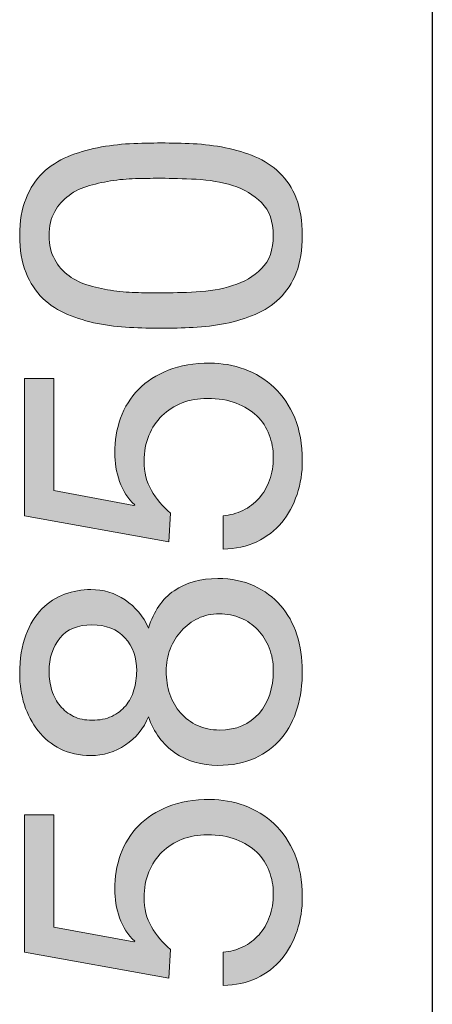
# Model space of a CAD drawing. Units: inches. Extents: x 7 to 291, y 84 to 192.
# Drawn here: x 272 to 278, y 123 to 137 of the extents above; entities that cross this region are included whole.
import ezdxf

# ---------------------------------------------------------------- set-up
doc = ezdxf.new("R2010")
doc.units = ezdxf.units.IN
doc.header["$MEASUREMENT"] = 0
doc.layers.add('Ebene 1', color=7, linetype='Continuous')
doc.layers.add('Ebene 2', color=7, linetype='Continuous')

# ---------------------------------------------------------------- blocks, each defined once
blk = doc.blocks.new('block 7')
at = {"layer": 'Ebene 2', "true_color": 0xffffff}
h = blk.add_hatch(color=7, dxfattribs=at)
h.dxf.hatch_style = 2
edge = h.paths.add_edge_path()
edge.add_spline(control_points=[(273.873, 132.822), (273.715, 132.829), (273.561, 132.848), (273.41, 132.878), (273.259, 132.909), (273.116, 132.952), (272.981, 133.008), (272.845, 133.065), (272.727, 133.142), (272.625, 133.24), (272.524, 133.337), (272.443, 133.461), (272.383, 133.609), (272.322, 133.758), (272.292, 133.936), (272.292, 134.143), (272.292, 134.35), (272.322, 134.528), (272.383, 134.676), (272.443, 134.825), (272.524, 134.948), (272.625, 135.046), (272.727, 135.144), (272.845, 135.221), (272.981, 135.277), (273.116, 135.334), (273.259, 135.377), (273.41, 135.407), (273.561, 135.437), (273.715, 135.456), (273.873, 135.464), (274.031, 135.471), (274.183, 135.475), (274.33, 135.475), (274.477, 135.475), (274.629, 135.471), (274.787, 135.464), (274.945, 135.456), (275.099, 135.437), (275.25, 135.407), (275.401, 135.377), (275.543, 135.334), (275.676, 135.277), (275.81, 135.221), (275.927, 135.144), (276.029, 135.046), (276.131, 134.948), (276.211, 134.826), (276.269, 134.679), (276.327, 134.532), (276.356, 134.354), (276.356, 134.143), (276.356, 133.936), (276.327, 133.758), (276.269, 133.609), (276.211, 133.461), (276.131, 133.337), (276.029, 133.24), (275.927, 133.142), (275.81, 133.065), (275.676, 133.008), (275.543, 132.952), (275.401, 132.909), (275.25, 132.878), (275.099, 132.848), (274.945, 132.829), (274.787, 132.822), (274.629, 132.814), (274.477, 132.811), (274.33, 132.811), (274.183, 132.811), (274.031, 132.814), (273.873, 132.822)], knot_values=[0, 0, 0, 0, 1, 1, 1, 2, 2, 2, 3, 3, 3, 4, 4, 4, 5, 5, 5, 6, 6, 6, 7, 7, 7, 8, 8, 8, 9, 9, 9, 10, 10, 10, 11, 11, 11, 12, 12, 12, 13, 13, 13, 14, 14, 14, 15, 15, 15, 16, 16, 16, 17, 17, 17, 18, 18, 18, 19, 19, 19, 20, 20, 20, 21, 21, 21, 22, 22, 22, 23, 23, 23, 24, 24, 24, 24], degree=3, periodic=1)
edge = h.paths.add_edge_path()
edge.add_spline(control_points=[(274.829, 133.333), (275.016, 133.342), (275.191, 133.372), (275.354, 133.423), (275.518, 133.474), (275.656, 133.556), (275.769, 133.669), (275.882, 133.781), (275.939, 133.94), (275.939, 134.143), (275.939, 134.346), (275.882, 134.504), (275.769, 134.617), (275.656, 134.73), (275.518, 134.812), (275.354, 134.862), (275.191, 134.913), (275.016, 134.943), (274.829, 134.953), (274.643, 134.962), (274.475, 134.967), (274.324, 134.967), (274.227, 134.967), (274.118, 134.966), (274, 134.964), (273.881, 134.962), (273.763, 134.953), (273.644, 134.936), (273.525, 134.919), (273.41, 134.894), (273.297, 134.862), (273.184, 134.831), (273.085, 134.784), (273.001, 134.721), (272.916, 134.659), (272.847, 134.581), (272.795, 134.487), (272.742, 134.393), (272.715, 134.278), (272.715, 134.143), (272.715, 134.007), (272.742, 133.892), (272.795, 133.799), (272.847, 133.704), (272.916, 133.626), (273.001, 133.564), (273.085, 133.502), (273.184, 133.455), (273.297, 133.423), (273.41, 133.391), (273.525, 133.367), (273.644, 133.35), (273.763, 133.333), (273.881, 133.323), (274, 133.322), (274.118, 133.32), (274.227, 133.319), (274.324, 133.319), (274.475, 133.319), (274.643, 133.323), (274.829, 133.333)], knot_values=[0, 0, 0, 0, 1, 1, 1, 2, 2, 2, 3, 3, 3, 4, 4, 4, 5, 5, 5, 6, 6, 6, 7, 7, 7, 8, 8, 8, 9, 9, 9, 10, 10, 10, 11, 11, 11, 12, 12, 12, 13, 13, 13, 14, 14, 14, 15, 15, 15, 16, 16, 16, 17, 17, 17, 18, 18, 18, 19, 19, 19, 20, 20, 20, 20], degree=3, periodic=1)
h = blk.add_hatch(color=7, dxfattribs=at)
h.dxf.hatch_style = 2
edge = h.paths.add_edge_path()
edge.add_spline(control_points=[(272.783, 130.474), (272.783, 130.474), (273.935, 130.259), (273.935, 130.259), (273.935, 130.259), (273.946, 130.271), (273.946, 130.271), (273.848, 130.357), (273.776, 130.469), (273.729, 130.606), (273.682, 130.744), (273.658, 130.88), (273.658, 131.016), (273.658, 131.193), (273.686, 131.36), (273.743, 131.518), (273.799, 131.676), (273.885, 131.813), (274, 131.93), (274.115, 132.047), (274.258, 132.139), (274.429, 132.207), (274.6, 132.274), (274.8, 132.308), (275.03, 132.308), (275.199, 132.308), (275.364, 132.279), (275.524, 132.221), (275.684, 132.162), (275.826, 132.075), (275.95, 131.958), (276.074, 131.842), (276.173, 131.696), (276.246, 131.521), (276.319, 131.346), (276.356, 131.142), (276.356, 130.908), (276.356, 130.735), (276.331, 130.573), (276.28, 130.42), (276.229, 130.268), (276.156, 130.133), (276.06, 130.017), (275.964, 129.9), (275.845, 129.808), (275.701, 129.74), (275.558, 129.672), (275.397, 129.637), (275.216, 129.633), (275.216, 129.633), (275.216, 130.113), (275.216, 130.113), (275.318, 130.12), (275.413, 130.146), (275.501, 130.189), (275.59, 130.232), (275.667, 130.29), (275.733, 130.364), (275.798, 130.437), (275.849, 130.524), (275.885, 130.624), (275.921, 130.723), (275.939, 130.833), (275.939, 130.954), (275.939, 131.067), (275.919, 131.175), (275.879, 131.278), (275.84, 131.382), (275.781, 131.472), (275.701, 131.549), (275.622, 131.626), (275.524, 131.687), (275.405, 131.733), (275.287, 131.778), (275.148, 131.8), (274.99, 131.8), (274.859, 131.8), (274.737, 131.779), (274.626, 131.735), (274.515, 131.692), (274.419, 131.631), (274.338, 131.552), (274.258, 131.473), (274.194, 131.378), (274.149, 131.267), (274.104, 131.156), (274.081, 131.033), (274.081, 130.897), (274.081, 130.739), (274.116, 130.599), (274.186, 130.477), (274.256, 130.354), (274.347, 130.246), (274.46, 130.152), (274.46, 130.152), (274.437, 129.74), (274.437, 129.74), (274.437, 129.74), (272.36, 130.113), (272.36, 130.113), (272.36, 130.113), (272.36, 132.088), (272.36, 132.088), (272.36, 132.088), (272.783, 132.088), (272.783, 132.088), (272.783, 132.088), (272.783, 130.474), (272.783, 130.474)], knot_values=[0, 0, 0, 0, 1, 1, 1, 2, 2, 2, 3, 3, 3, 4, 4, 4, 5, 5, 5, 6, 6, 6, 7, 7, 7, 8, 8, 8, 9, 9, 9, 10, 10, 10, 11, 11, 11, 12, 12, 12, 13, 13, 13, 14, 14, 14, 15, 15, 15, 16, 16, 16, 17, 17, 17, 18, 18, 18, 19, 19, 19, 20, 20, 20, 21, 21, 21, 22, 22, 22, 23, 23, 23, 24, 24, 24, 25, 25, 25, 26, 26, 26, 27, 27, 27, 28, 28, 28, 29, 29, 29, 30, 30, 30, 31, 31, 31, 32, 32, 32, 33, 33, 33, 34, 34, 34, 35, 35, 35, 36, 36, 36, 36], degree=3, periodic=1)
h = blk.add_hatch(color=7, dxfattribs=at)
h.dxf.hatch_style = 2
edge = h.paths.add_edge_path()
edge.add_spline(control_points=[(272.876, 126.76), (272.75, 126.824), (272.644, 126.91), (272.558, 127.019), (272.471, 127.129), (272.405, 127.254), (272.36, 127.395), (272.315, 127.536), (272.292, 127.684), (272.292, 127.838), (272.292, 128.056), (272.321, 128.242), (272.38, 128.397), (272.438, 128.551), (272.515, 128.676), (272.611, 128.772), (272.707, 128.868), (272.816, 128.939), (272.938, 128.984), (273.061, 129.029), (273.186, 129.052), (273.314, 129.052), (273.494, 129.052), (273.659, 129.002), (273.808, 128.902), (273.956, 128.802), (274.068, 128.668), (274.143, 128.498), (274.219, 128.739), (274.342, 128.918), (274.513, 129.035), (274.685, 129.151), (274.895, 129.21), (275.143, 129.21), (275.338, 129.21), (275.512, 129.175), (275.662, 129.105), (275.813, 129.036), (275.939, 128.941), (276.043, 128.823), (276.146, 128.704), (276.225, 128.564), (276.277, 128.402), (276.33, 128.241), (276.356, 128.067), (276.356, 127.883), (276.356, 127.691), (276.332, 127.512), (276.283, 127.347), (276.234, 127.181), (276.159, 127.037), (276.057, 126.915), (275.956, 126.793), (275.828, 126.697), (275.676, 126.627), (275.524, 126.557), (275.346, 126.523), (275.143, 126.523), (274.906, 126.523), (274.7, 126.583), (274.525, 126.703), (274.349, 126.824), (274.223, 126.997), (274.143, 127.223), (274.076, 127.053), (273.966, 126.918), (273.813, 126.816), (273.661, 126.715), (273.494, 126.664), (273.314, 126.664), (273.148, 126.664), (273.002, 126.696), (272.876, 126.76)], knot_values=[0, 0, 0, 0, 1, 1, 1, 2, 2, 2, 3, 3, 3, 4, 4, 4, 5, 5, 5, 6, 6, 6, 7, 7, 7, 8, 8, 8, 9, 9, 9, 10, 10, 10, 11, 11, 11, 12, 12, 12, 13, 13, 13, 14, 14, 14, 15, 15, 15, 16, 16, 16, 17, 17, 17, 18, 18, 18, 19, 19, 19, 20, 20, 20, 21, 21, 21, 22, 22, 22, 23, 23, 23, 24, 24, 24, 24], degree=3, periodic=1)
edge = h.paths.add_edge_path()
edge.add_spline(control_points=[(273.616, 127.228), (273.697, 127.266), (273.763, 127.317), (273.816, 127.381), (273.869, 127.445), (273.909, 127.52), (273.935, 127.607), (273.961, 127.693), (273.974, 127.785), (273.974, 127.883), (273.974, 128.075), (273.918, 128.233), (273.805, 128.357), (273.692, 128.481), (273.534, 128.544), (273.331, 128.544), (273.128, 128.544), (272.974, 128.481), (272.871, 128.354), (272.768, 128.228), (272.715, 128.067), (272.715, 127.872), (272.715, 127.778), (272.729, 127.687), (272.755, 127.601), (272.782, 127.514), (272.821, 127.44), (272.874, 127.378), (272.926, 127.316), (272.99, 127.266), (273.066, 127.228), (273.141, 127.191), (273.229, 127.172), (273.331, 127.172), (273.44, 127.172), (273.535, 127.191), (273.616, 127.228)], knot_values=[0, 0, 0, 0, 1, 1, 1, 2, 2, 2, 3, 3, 3, 4, 4, 4, 5, 5, 5, 6, 6, 6, 7, 7, 7, 8, 8, 8, 9, 9, 9, 10, 10, 10, 11, 11, 11, 12, 12, 12, 12], degree=3, periodic=1)
edge = h.paths.add_edge_path()
edge.add_spline(control_points=[(275.733, 127.271), (275.87, 127.431), (275.939, 127.635), (275.939, 127.883), (275.939, 128.004), (275.919, 128.114), (275.879, 128.213), (275.84, 128.313), (275.785, 128.4), (275.715, 128.473), (275.646, 128.546), (275.564, 128.603), (275.47, 128.642), (275.376, 128.682), (275.272, 128.702), (275.16, 128.702), (275.051, 128.702), (274.95, 128.68), (274.858, 128.637), (274.766, 128.593), (274.685, 128.534), (274.618, 128.459), (274.55, 128.384), (274.496, 128.296), (274.457, 128.196), (274.417, 128.097), (274.398, 127.99), (274.398, 127.877), (274.398, 127.761), (274.416, 127.651), (274.451, 127.547), (274.487, 127.444), (274.539, 127.353), (274.606, 127.276), (274.674, 127.199), (274.755, 127.139), (274.849, 127.096), (274.943, 127.052), (275.049, 127.031), (275.165, 127.031), (275.406, 127.031), (275.595, 127.111), (275.733, 127.271)], knot_values=[0, 0, 0, 0, 1, 1, 1, 2, 2, 2, 3, 3, 3, 4, 4, 4, 5, 5, 5, 6, 6, 6, 7, 7, 7, 8, 8, 8, 9, 9, 9, 10, 10, 10, 11, 11, 11, 12, 12, 12, 13, 13, 13, 14, 14, 14, 14], degree=3, periodic=1)
h = blk.add_hatch(color=7, dxfattribs=at)
h.dxf.hatch_style = 2
edge = h.paths.add_edge_path()
edge.add_spline(control_points=[(272.783, 124.197), (272.783, 124.197), (273.935, 123.983), (273.935, 123.983), (273.935, 123.983), (273.946, 123.994), (273.946, 123.994), (273.848, 124.081), (273.776, 124.193), (273.729, 124.33), (273.682, 124.467), (273.658, 124.604), (273.658, 124.739), (273.658, 124.916), (273.686, 125.083), (273.743, 125.241), (273.799, 125.4), (273.885, 125.537), (274, 125.653), (274.115, 125.77), (274.258, 125.862), (274.429, 125.93), (274.6, 125.998), (274.8, 126.032), (275.03, 126.032), (275.199, 126.032), (275.364, 126.002), (275.524, 125.944), (275.684, 125.886), (275.826, 125.798), (275.95, 125.682), (276.074, 125.565), (276.173, 125.419), (276.246, 125.244), (276.319, 125.069), (276.356, 124.865), (276.356, 124.632), (276.356, 124.459), (276.331, 124.296), (276.28, 124.144), (276.229, 123.991), (276.156, 123.857), (276.06, 123.74), (275.964, 123.623), (275.845, 123.531), (275.701, 123.463), (275.558, 123.396), (275.397, 123.36), (275.216, 123.356), (275.216, 123.356), (275.216, 123.836), (275.216, 123.836), (275.318, 123.844), (275.413, 123.869), (275.501, 123.912), (275.59, 123.955), (275.667, 124.014), (275.733, 124.087), (275.798, 124.161), (275.849, 124.247), (275.885, 124.347), (275.921, 124.446), (275.939, 124.557), (275.939, 124.677), (275.939, 124.79), (275.919, 124.898), (275.879, 125.002), (275.84, 125.105), (275.781, 125.195), (275.701, 125.273), (275.622, 125.35), (275.524, 125.411), (275.405, 125.456), (275.287, 125.501), (275.148, 125.524), (274.99, 125.524), (274.859, 125.524), (274.737, 125.502), (274.626, 125.459), (274.515, 125.416), (274.419, 125.354), (274.338, 125.275), (274.258, 125.196), (274.194, 125.101), (274.149, 124.99), (274.104, 124.879), (274.081, 124.756), (274.081, 124.621), (274.081, 124.463), (274.116, 124.322), (274.186, 124.2), (274.256, 124.078), (274.347, 123.97), (274.46, 123.876), (274.46, 123.876), (274.437, 123.463), (274.437, 123.463), (274.437, 123.463), (272.36, 123.836), (272.36, 123.836), (272.36, 123.836), (272.36, 125.812), (272.36, 125.812), (272.36, 125.812), (272.783, 125.812), (272.783, 125.812), (272.783, 125.812), (272.783, 124.197), (272.783, 124.197)], knot_values=[0, 0, 0, 0, 1, 1, 1, 2, 2, 2, 3, 3, 3, 4, 4, 4, 5, 5, 5, 6, 6, 6, 7, 7, 7, 8, 8, 8, 9, 9, 9, 10, 10, 10, 11, 11, 11, 12, 12, 12, 13, 13, 13, 14, 14, 14, 15, 15, 15, 16, 16, 16, 17, 17, 17, 18, 18, 18, 19, 19, 19, 20, 20, 20, 21, 21, 21, 22, 22, 22, 23, 23, 23, 24, 24, 24, 25, 25, 25, 26, 26, 26, 27, 27, 27, 28, 28, 28, 29, 29, 29, 30, 30, 30, 31, 31, 31, 32, 32, 32, 33, 33, 33, 34, 34, 34, 35, 35, 35, 36, 36, 36, 36], degree=3, periodic=1)
at = {"layer": 'Ebene 2', "lineweight": 0}
for points, knots in [([(273.873, 132.822), (273.715, 132.829), (273.561, 132.848), (273.41, 132.878), (273.259, 132.909), (273.116, 132.952), (272.981, 133.008), (272.845, 133.065), (272.727, 133.142), (272.625, 133.24), (272.524, 133.337), (272.443, 133.461), (272.383, 133.609), (272.322, 133.758), (272.292, 133.936), (272.292, 134.143), (272.292, 134.35), (272.322, 134.528), (272.383, 134.676), (272.443, 134.825), (272.524, 134.948), (272.625, 135.046), (272.727, 135.144), (272.845, 135.221), (272.981, 135.277), (273.116, 135.334), (273.259, 135.377), (273.41, 135.407), (273.561, 135.437), (273.715, 135.456), (273.873, 135.464), (274.031, 135.471), (274.183, 135.475), (274.33, 135.475), (274.477, 135.475), (274.629, 135.471), (274.787, 135.464), (274.945, 135.456), (275.099, 135.437), (275.25, 135.407), (275.401, 135.377), (275.543, 135.334), (275.676, 135.277), (275.81, 135.221), (275.927, 135.144), (276.029, 135.046), (276.131, 134.948), (276.211, 134.826), (276.269, 134.679), (276.327, 134.532), (276.356, 134.354), (276.356, 134.143), (276.356, 133.936), (276.327, 133.758), (276.269, 133.609), (276.211, 133.461), (276.131, 133.337), (276.029, 133.24), (275.927, 133.142), (275.81, 133.065), (275.676, 133.008), (275.543, 132.952), (275.401, 132.909), (275.25, 132.878), (275.099, 132.848), (274.945, 132.829), (274.787, 132.822), (274.629, 132.814), (274.477, 132.811), (274.33, 132.811), (274.183, 132.811), (274.031, 132.814), (273.873, 132.822)], [0, 0, 0, 0, 1, 1, 1, 2, 2, 2, 3, 3, 3, 4, 4, 4, 5, 5, 5, 6, 6, 6, 7, 7, 7, 8, 8, 8, 9, 9, 9, 10, 10, 10, 11, 11, 11, 12, 12, 12, 13, 13, 13, 14, 14, 14, 15, 15, 15, 16, 16, 16, 17, 17, 17, 18, 18, 18, 19, 19, 19, 20, 20, 20, 21, 21, 21, 22, 22, 22, 23, 23, 23, 24, 24, 24, 24]), ([(274.829, 133.333), (275.016, 133.342), (275.191, 133.372), (275.354, 133.423), (275.518, 133.474), (275.656, 133.556), (275.769, 133.669), (275.882, 133.781), (275.939, 133.94), (275.939, 134.143), (275.939, 134.346), (275.882, 134.504), (275.769, 134.617), (275.656, 134.73), (275.518, 134.812), (275.354, 134.862), (275.191, 134.913), (275.016, 134.943), (274.829, 134.953), (274.643, 134.962), (274.475, 134.967), (274.324, 134.967), (274.227, 134.967), (274.118, 134.966), (274, 134.964), (273.881, 134.962), (273.763, 134.953), (273.644, 134.936), (273.525, 134.919), (273.41, 134.894), (273.297, 134.862), (273.184, 134.831), (273.085, 134.784), (273.001, 134.721), (272.916, 134.659), (272.847, 134.581), (272.795, 134.487), (272.742, 134.393), (272.715, 134.278), (272.715, 134.143), (272.715, 134.007), (272.742, 133.892), (272.795, 133.799), (272.847, 133.704), (272.916, 133.626), (273.001, 133.564), (273.085, 133.502), (273.184, 133.455), (273.297, 133.423), (273.41, 133.391), (273.525, 133.367), (273.644, 133.35), (273.763, 133.333), (273.881, 133.323), (274, 133.322), (274.118, 133.32), (274.227, 133.319), (274.324, 133.319), (274.475, 133.319), (274.643, 133.323), (274.829, 133.333)], [0, 0, 0, 0, 1, 1, 1, 2, 2, 2, 3, 3, 3, 4, 4, 4, 5, 5, 5, 6, 6, 6, 7, 7, 7, 8, 8, 8, 9, 9, 9, 10, 10, 10, 11, 11, 11, 12, 12, 12, 13, 13, 13, 14, 14, 14, 15, 15, 15, 16, 16, 16, 17, 17, 17, 18, 18, 18, 19, 19, 19, 20, 20, 20, 20]), ([(272.783, 130.474), (272.783, 130.474), (273.935, 130.259), (273.935, 130.259), (273.935, 130.259), (273.946, 130.271), (273.946, 130.271), (273.848, 130.357), (273.776, 130.469), (273.729, 130.606), (273.682, 130.744), (273.658, 130.88), (273.658, 131.016), (273.658, 131.193), (273.686, 131.36), (273.743, 131.518), (273.799, 131.676), (273.885, 131.813), (274, 131.93), (274.115, 132.047), (274.258, 132.139), (274.429, 132.207), (274.6, 132.274), (274.8, 132.308), (275.03, 132.308), (275.199, 132.308), (275.364, 132.279), (275.524, 132.221), (275.684, 132.162), (275.826, 132.075), (275.95, 131.958), (276.074, 131.842), (276.173, 131.696), (276.246, 131.521), (276.319, 131.346), (276.356, 131.142), (276.356, 130.908), (276.356, 130.735), (276.331, 130.573), (276.28, 130.42), (276.229, 130.268), (276.156, 130.133), (276.06, 130.017), (275.964, 129.9), (275.845, 129.808), (275.701, 129.74), (275.558, 129.672), (275.397, 129.637), (275.216, 129.633), (275.216, 129.633), (275.216, 130.113), (275.216, 130.113), (275.318, 130.12), (275.413, 130.146), (275.501, 130.189), (275.59, 130.232), (275.667, 130.29), (275.733, 130.364), (275.798, 130.437), (275.849, 130.524), (275.885, 130.624), (275.921, 130.723), (275.939, 130.833), (275.939, 130.954), (275.939, 131.067), (275.919, 131.175), (275.879, 131.278), (275.84, 131.382), (275.781, 131.472), (275.701, 131.549), (275.622, 131.626), (275.524, 131.687), (275.405, 131.733), (275.287, 131.778), (275.148, 131.8), (274.99, 131.8), (274.859, 131.8), (274.737, 131.779), (274.626, 131.735), (274.515, 131.692), (274.419, 131.631), (274.338, 131.552), (274.258, 131.473), (274.194, 131.378), (274.149, 131.267), (274.104, 131.156), (274.081, 131.033), (274.081, 130.897), (274.081, 130.739), (274.116, 130.599), (274.186, 130.477), (274.256, 130.354), (274.347, 130.246), (274.46, 130.152), (274.46, 130.152), (274.437, 129.74), (274.437, 129.74), (274.437, 129.74), (272.36, 130.113), (272.36, 130.113), (272.36, 130.113), (272.36, 132.088), (272.36, 132.088), (272.36, 132.088), (272.783, 132.088), (272.783, 132.088), (272.783, 132.088), (272.783, 130.474), (272.783, 130.474)], [0, 0, 0, 0, 1, 1, 1, 2, 2, 2, 3, 3, 3, 4, 4, 4, 5, 5, 5, 6, 6, 6, 7, 7, 7, 8, 8, 8, 9, 9, 9, 10, 10, 10, 11, 11, 11, 12, 12, 12, 13, 13, 13, 14, 14, 14, 15, 15, 15, 16, 16, 16, 17, 17, 17, 18, 18, 18, 19, 19, 19, 20, 20, 20, 21, 21, 21, 22, 22, 22, 23, 23, 23, 24, 24, 24, 25, 25, 25, 26, 26, 26, 27, 27, 27, 28, 28, 28, 29, 29, 29, 30, 30, 30, 31, 31, 31, 32, 32, 32, 33, 33, 33, 34, 34, 34, 35, 35, 35, 36, 36, 36, 36]), ([(272.876, 126.76), (272.75, 126.824), (272.644, 126.91), (272.558, 127.019), (272.471, 127.129), (272.405, 127.254), (272.36, 127.395), (272.315, 127.536), (272.292, 127.684), (272.292, 127.838), (272.292, 128.056), (272.321, 128.242), (272.38, 128.397), (272.438, 128.551), (272.515, 128.676), (272.611, 128.772), (272.707, 128.868), (272.816, 128.939), (272.938, 128.984), (273.061, 129.029), (273.186, 129.052), (273.314, 129.052), (273.494, 129.052), (273.659, 129.002), (273.808, 128.902), (273.956, 128.802), (274.068, 128.668), (274.143, 128.498), (274.219, 128.739), (274.342, 128.918), (274.513, 129.035), (274.685, 129.151), (274.895, 129.21), (275.143, 129.21), (275.338, 129.21), (275.512, 129.175), (275.662, 129.105), (275.813, 129.036), (275.939, 128.941), (276.043, 128.823), (276.146, 128.704), (276.225, 128.564), (276.277, 128.402), (276.33, 128.241), (276.356, 128.067), (276.356, 127.883), (276.356, 127.691), (276.332, 127.512), (276.283, 127.347), (276.234, 127.181), (276.159, 127.037), (276.057, 126.915), (275.956, 126.793), (275.828, 126.697), (275.676, 126.627), (275.524, 126.557), (275.346, 126.523), (275.143, 126.523), (274.906, 126.523), (274.7, 126.583), (274.525, 126.703), (274.349, 126.824), (274.223, 126.997), (274.143, 127.223), (274.076, 127.053), (273.966, 126.918), (273.813, 126.816), (273.661, 126.715), (273.494, 126.664), (273.314, 126.664), (273.148, 126.664), (273.002, 126.696), (272.876, 126.76)], [0, 0, 0, 0, 1, 1, 1, 2, 2, 2, 3, 3, 3, 4, 4, 4, 5, 5, 5, 6, 6, 6, 7, 7, 7, 8, 8, 8, 9, 9, 9, 10, 10, 10, 11, 11, 11, 12, 12, 12, 13, 13, 13, 14, 14, 14, 15, 15, 15, 16, 16, 16, 17, 17, 17, 18, 18, 18, 19, 19, 19, 20, 20, 20, 21, 21, 21, 22, 22, 22, 23, 23, 23, 24, 24, 24, 24]), ([(275.733, 127.271), (275.87, 127.431), (275.939, 127.635), (275.939, 127.883), (275.939, 128.004), (275.919, 128.114), (275.879, 128.213), (275.84, 128.313), (275.785, 128.4), (275.715, 128.473), (275.646, 128.546), (275.564, 128.603), (275.47, 128.642), (275.376, 128.682), (275.272, 128.702), (275.16, 128.702), (275.051, 128.702), (274.95, 128.68), (274.858, 128.637), (274.766, 128.593), (274.685, 128.534), (274.618, 128.459), (274.55, 128.384), (274.496, 128.296), (274.457, 128.196), (274.417, 128.097), (274.398, 127.99), (274.398, 127.877), (274.398, 127.761), (274.416, 127.651), (274.451, 127.547), (274.487, 127.444), (274.539, 127.353), (274.606, 127.276), (274.674, 127.199), (274.755, 127.139), (274.849, 127.096), (274.943, 127.052), (275.049, 127.031), (275.165, 127.031), (275.406, 127.031), (275.595, 127.111), (275.733, 127.271)], [0, 0, 0, 0, 1, 1, 1, 2, 2, 2, 3, 3, 3, 4, 4, 4, 5, 5, 5, 6, 6, 6, 7, 7, 7, 8, 8, 8, 9, 9, 9, 10, 10, 10, 11, 11, 11, 12, 12, 12, 13, 13, 13, 14, 14, 14, 14]), ([(273.616, 127.228), (273.697, 127.266), (273.763, 127.317), (273.816, 127.381), (273.869, 127.445), (273.909, 127.52), (273.935, 127.607), (273.961, 127.693), (273.974, 127.785), (273.974, 127.883), (273.974, 128.075), (273.918, 128.233), (273.805, 128.357), (273.692, 128.481), (273.534, 128.544), (273.331, 128.544), (273.128, 128.544), (272.974, 128.481), (272.871, 128.354), (272.768, 128.228), (272.715, 128.067), (272.715, 127.872), (272.715, 127.778), (272.729, 127.687), (272.755, 127.601), (272.782, 127.514), (272.821, 127.44), (272.874, 127.378), (272.926, 127.316), (272.99, 127.266), (273.066, 127.228), (273.141, 127.191), (273.229, 127.172), (273.331, 127.172), (273.44, 127.172), (273.535, 127.191), (273.616, 127.228)], [0, 0, 0, 0, 1, 1, 1, 2, 2, 2, 3, 3, 3, 4, 4, 4, 5, 5, 5, 6, 6, 6, 7, 7, 7, 8, 8, 8, 9, 9, 9, 10, 10, 10, 11, 11, 11, 12, 12, 12, 12]), ([(272.783, 124.197), (272.783, 124.197), (273.935, 123.983), (273.935, 123.983), (273.935, 123.983), (273.946, 123.994), (273.946, 123.994), (273.848, 124.081), (273.776, 124.193), (273.729, 124.33), (273.682, 124.467), (273.658, 124.604), (273.658, 124.739), (273.658, 124.916), (273.686, 125.083), (273.743, 125.241), (273.799, 125.4), (273.885, 125.537), (274, 125.653), (274.115, 125.77), (274.258, 125.862), (274.429, 125.93), (274.6, 125.998), (274.8, 126.032), (275.03, 126.032), (275.199, 126.032), (275.364, 126.002), (275.524, 125.944), (275.684, 125.886), (275.826, 125.798), (275.95, 125.682), (276.074, 125.565), (276.173, 125.419), (276.246, 125.244), (276.319, 125.069), (276.356, 124.865), (276.356, 124.632), (276.356, 124.459), (276.331, 124.296), (276.28, 124.144), (276.229, 123.991), (276.156, 123.857), (276.06, 123.74), (275.964, 123.623), (275.845, 123.531), (275.701, 123.463), (275.558, 123.396), (275.397, 123.36), (275.216, 123.356), (275.216, 123.356), (275.216, 123.836), (275.216, 123.836), (275.318, 123.844), (275.413, 123.869), (275.501, 123.912), (275.59, 123.955), (275.667, 124.014), (275.733, 124.087), (275.798, 124.161), (275.849, 124.247), (275.885, 124.347), (275.921, 124.446), (275.939, 124.557), (275.939, 124.677), (275.939, 124.79), (275.919, 124.898), (275.879, 125.002), (275.84, 125.105), (275.781, 125.195), (275.701, 125.273), (275.622, 125.35), (275.524, 125.411), (275.405, 125.456), (275.287, 125.501), (275.148, 125.524), (274.99, 125.524), (274.859, 125.524), (274.737, 125.502), (274.626, 125.459), (274.515, 125.416), (274.419, 125.354), (274.338, 125.275), (274.258, 125.196), (274.194, 125.101), (274.149, 124.99), (274.104, 124.879), (274.081, 124.756), (274.081, 124.621), (274.081, 124.463), (274.116, 124.322), (274.186, 124.2), (274.256, 124.078), (274.347, 123.97), (274.46, 123.876), (274.46, 123.876), (274.437, 123.463), (274.437, 123.463), (274.437, 123.463), (272.36, 123.836), (272.36, 123.836), (272.36, 123.836), (272.36, 125.812), (272.36, 125.812), (272.36, 125.812), (272.783, 125.812), (272.783, 125.812), (272.783, 125.812), (272.783, 124.197), (272.783, 124.197)], [0, 0, 0, 0, 1, 1, 1, 2, 2, 2, 3, 3, 3, 4, 4, 4, 5, 5, 5, 6, 6, 6, 7, 7, 7, 8, 8, 8, 9, 9, 9, 10, 10, 10, 11, 11, 11, 12, 12, 12, 13, 13, 13, 14, 14, 14, 15, 15, 15, 16, 16, 16, 17, 17, 17, 18, 18, 18, 19, 19, 19, 20, 20, 20, 21, 21, 21, 22, 22, 22, 23, 23, 23, 24, 24, 24, 25, 25, 25, 26, 26, 26, 27, 27, 27, 28, 28, 28, 29, 29, 29, 30, 30, 30, 31, 31, 31, 32, 32, 32, 33, 33, 33, 34, 34, 34, 35, 35, 35, 36, 36, 36, 36])]:
    blk.add_open_spline(points, degree=3, knots=knots, dxfattribs=at)

msp = doc.modelspace()

# ---------------------------------------------------------------- linework, layer by layer
at = {"layer": 'Ebene 1', "color": 7, "lineweight": 25, "true_color": 0xffffff}
msp.add_lwpolyline([(278.225, 157.388), (278.225, 103.265)], dxfattribs=at)

# ---------------------------------------------------------------- block references
at = {"layer": 'Ebene 2'}
msp.add_blockref('block 7', (0, 0), dxfattribs=at)

doc.saveas('drawing.dxf')
